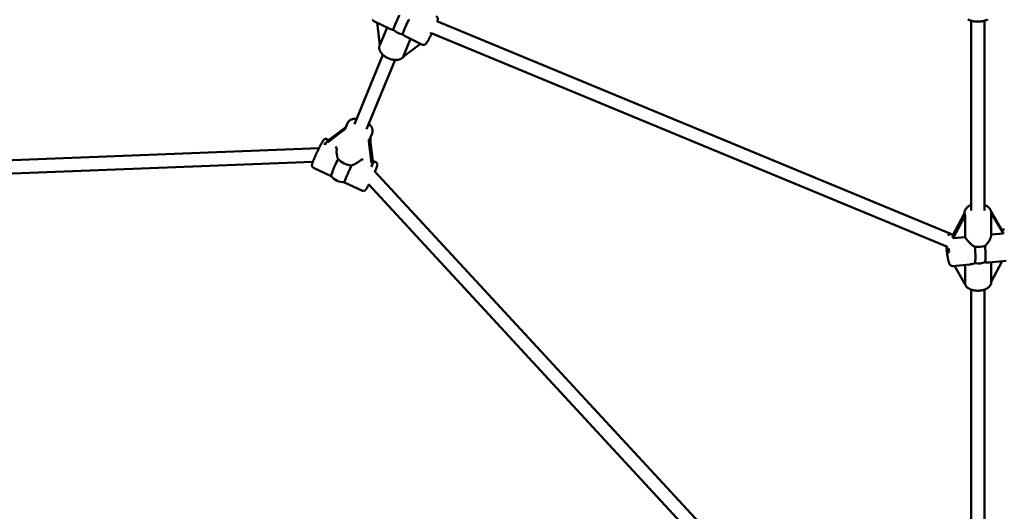
# Model space of a CAD drawing. Extents: x 1556 to 12437, y -51 to 16886.
# Drawn here: x 5056 to 6238, y 3696 to 4286 of the extents above; entities that cross this region are included whole.
import ezdxf

# ---------------------------------------------------------------- set-up
doc = ezdxf.new("R2010")
doc.units = 0
doc.header["$LTSCALE"] = 83.333333
doc.layers.add('Kóta (ISO)', color=7, linetype='Continuous', lineweight=25)
doc.layers.add('Viditelná (ISO)', color=7, linetype='Continuous', lineweight=50)
doc.styles.add('Text poznámky (DIN)', font='isocpeur.ttf')
doc.dimstyles.new('Výchozí (DIN)', dxfattribs={"dimscale": 83.333333, "dimtxt": 3.5, "dimasz": 2.5, "dimexe": 3.175, "dimexo": 0.8, "dimgap": 0.8, "dimtad": 1, "dimdec": 1, "dimlfac": 0.001, "dimrnd": 1e-08, "dimtxsty": 'Text poznámky (DIN)', "dimcen": 0.09, "dimdle": 10, "dimclrd": 256, "dimclre": 256, "dimclrt": 256, "dimadec": 0, "dimazin": 0, "dimtfac": 1, "dimtofl": 0, "dimtmove": 0, "dimatfit": 3, "dimfxl": 0, "dimtolj": 1, "dimtzin": 0, "dimlwd": -1, "dimlwe": -1, "dimarcsym": 0})

# ---------------------------------------------------------------- blocks, each defined once
blk = doc.blocks.new('*D8')
at = {"layer": 'Defpoints', "color": 0}
for p in [(1556.1, 5947.4), (10856.1, 5947.4), (10856.1, 401.7)]:
    blk.add_point(p, dxfattribs=at)
at = {"layer": 'Kóta (ISO)'}
for p, q in [((1556.1, 5880.7), (1556.1, 137.1)), ((10856.1, 5880.7), (10856.1, 137.1)), ((1764.4, 401.7), (10647.7, 401.7))]:
    blk.add_line(p, q, dxfattribs=at)
for points in [[(1764.4, 436.5), (1764.4, 367), (1556.1, 401.7)], [(10647.7, 436.5), (10647.7, 367), (10856.1, 401.7)]]:
    blk.add_solid(points, dxfattribs=at)
at = {"layer": 'Kóta (ISO)', "insert": (5761.3, 818.4), "char_height": 291.67, "attachment_point": 1, "style": 'Text poznámky (DIN)'}
blk.add_mtext('\\A1;9,3 m', dxfattribs=at)

msp = doc.modelspace()

# ---------------------------------------------------------------- linework, layer by layer
at = {"layer": 'Viditelná (ISO)'}
for p, q in [((5481.19, 4284.51), (5500.18, 4275.24)), ((5488.17, 4255.47), (5484.99, 4282.66)), ((5556.57, 4284.42), (6174.55, 4028.44)), ((6198.06, 4056.97), (6198.06, 4284.82)), ((6214.06, 4056.97), (6214.06, 4284.82)), ((5496.98, 4276.81), (5488.17, 4255.47)), ((5550.97, 4269.42), (6169.43, 4013.25)), ((5516.47, 4241.66), (5525.28, 4262.99)), ((5537.26, 4257.14), (5516.47, 4241.66)), ((5520.4, 4265.37), (5539.39, 4256.1)), ((5457.74, 4160.88), (5492.02, 4243.89)), ((5472.53, 4154.77), (5506.81, 4237.78)), ((5446.73, 4155.17), (5449.43, 4161.7)), ((5425.33, 4138.8), (5442.88, 4151.93)), ((5444.38, 4154.52), (5426.84, 4141.38)), ((5476.31, 4142.96), (5479.01, 4149.49)), ((5427.2, 4141.65), (5424.87, 4142.75)), ((5475.71, 4136.47), (5478.46, 4113.77)), ((5479.97, 4116.35), (5477.22, 4139.05)), ((4396.66, 4091.81), (5415.37, 4131.96)), ((5436.55, 4129.56), (5436.53, 4129.46)), ((4388.9, 4075.49), (5408.07, 4115.66)), ((5464.12, 4116.47), (5464.2, 4116.54)), ((5483.55, 4115.11), (5479.91, 4116.82)), ((5429.92, 4098.36), (5408.68, 4108.37)), ((6169.04, 3360.61), (5482.01, 4104.42)), ((5467.35, 4080.73), (5446.09, 4090.75)), ((6165.01, 3341.39), (5474.75, 4088.7)), ((6190.06, 4053.99), (6175.5, 4026.43)), ((6190.06, 4053.99), (6190.06, 4054.49)), ((6235.79, 4032.21), (6221.95, 4055.73)), ((6222.06, 4027.91), (6222.06, 4054.49)), ((6222.06, 4054.19), (6236.62, 4029.43)), ((6176.34, 4023.65), (6190.9, 4051.21)), ((6190.9, 4051.21), (6190.9, 4025.05)), ((6236.29, 4034.36), (6234.62, 4034.2)), ((6176.67, 4028.65), (6172.21, 4028.22)), ((6190.9, 4025.05), (6176.34, 4023.65)), ((6236.62, 4029.43), (6222.06, 4028.03)), ((6239.91, 3996.53), (6219.49, 3994.58)), ((6235.04, 3996.07), (6222.06, 3971.51)), ((6222.06, 3994.82), (6222.06, 3971.09)), ((6196.25, 3992.35), (6175.83, 3990.39)), ((6190.9, 3968.33), (6177.81, 3990.58)), ((6190.9, 3991.84), (6190.9, 3968.33)), ((6198.06, 3388.48), (6198.06, 3962.08)), ((6214.06, 3387.3), (6214.06, 3962.08))]:
    msp.add_line(p, q, dxfattribs=at)
at = {"layer": 'Viditelná (ISO)', "flags": 128}
for points in [[(5556.07, 4290.24), (5556.34, 4290.09), (5556.6, 4289.91), (5556.83, 4289.72), (5557.03, 4289.52), (5557.19, 4289.31), (5557.34, 4289.11), (5557.45, 4288.91), (5557.54, 4288.72), (5557.68, 4288.39), (5557.76, 4288.09), (5557.81, 4287.83), (5557.84, 4287.6), (5557.85, 4287.4), (5557.85, 4287.22), (5557.84, 4286.9), (5557.81, 4286.62), (5557.77, 4286.35), (5557.67, 4285.83), (5557.54, 4285.3), (5557.38, 4284.75), (5557.19, 4284.16)], [(5481.19, 4284.51), (5480.8, 4284.74), (5480.46, 4285.01), (5480.18, 4285.3), (5479.96, 4285.59), (5479.8, 4285.87), (5479.67, 4286.13)], [(5523.88, 4286.22), (5523.15, 4286.11)], [(6218.17, 4286.41), (6217.47, 4286.07), (6216.75, 4285.75), (6216.01, 4285.46), (6215.25, 4285.19), (6214.47, 4284.94), (6213.68, 4284.71), (6212.87, 4284.51), (6212.04, 4284.33), (6211.21, 4284.18), (6210.37, 4284.05), (6209.52, 4283.94), (6208.66, 4283.86), (6207.8, 4283.79), (6206.93, 4283.76), (6206.06, 4283.75), (6205.19, 4283.76), (6204.33, 4283.79), (6203.46, 4283.86), (6202.61, 4283.94), (6201.75, 4284.05), (6200.91, 4284.18), (6200.08, 4284.33), (6199.26, 4284.51), (6198.45, 4284.71), (6197.65, 4284.94), (6196.87, 4285.19), (6196.11, 4285.46), (6195.37, 4285.75), (6194.65, 4286.07), (6193.95, 4286.41)], [(5500.18, 4275.24), (5500.32, 4275.17), (5500.47, 4275.11), (5500.62, 4275.04), (5500.78, 4274.97), (5500.93, 4274.91), (5501.1, 4274.84), (5501.26, 4274.78), (5501.43, 4274.72), (5501.61, 4274.65), (5501.78, 4274.59), (5501.96, 4274.53), (5502.15, 4274.47), (5502.34, 4274.41), (5502.53, 4274.35), (5502.72, 4274.28), (5502.92, 4274.22), (5503.12, 4274.16), (5503.32, 4274.1), (5503.53, 4274.04), (5503.74, 4273.98), (5503.95, 4273.92), (5504.17, 4273.86), (5504.38, 4273.79), (5504.6, 4273.73)], [(5515.79, 4268.27), (5515.99, 4268.12), (5516.2, 4267.98), (5516.41, 4267.84), (5516.61, 4267.7), (5516.82, 4267.56), (5517.02, 4267.42), (5517.22, 4267.28), (5517.42, 4267.15), (5517.62, 4267.01), (5517.81, 4266.88), (5518.01, 4266.76), (5518.2, 4266.63), (5518.39, 4266.51), (5518.58, 4266.39), (5518.77, 4266.27), (5518.96, 4266.16), (5519.15, 4266.05), (5519.33, 4265.94), (5519.52, 4265.84), (5519.7, 4265.74), (5519.88, 4265.64), (5520.05, 4265.55), (5520.23, 4265.46), (5520.4, 4265.37)], [(5550.71, 4269.38), (5550.38, 4268.73), (5550.05, 4268.09), (5549.73, 4267.46), (5549.4, 4266.83), (5549.08, 4266.22), (5548.76, 4265.62), (5548.44, 4265.02), (5548.13, 4264.44), (5547.82, 4263.88), (5547.52, 4263.33), (5547.22, 4262.8), (5546.92, 4262.28), (5546.63, 4261.79), (5546.35, 4261.31), (5546.08, 4260.85), (5545.81, 4260.41), (5545.55, 4259.99), (5545.3, 4259.59), (5545.06, 4259.22), (5544.82, 4258.86), (5544.59, 4258.53), (5544.37, 4258.21), (5544.15, 4257.91), (5543.93, 4257.63), (5543.49, 4257.11), (5543.24, 4256.86), (5542.93, 4256.59), (5542.75, 4256.45), (5542.54, 4256.3), (5542.26, 4256.15), (5542.1, 4256.07), (5541.92, 4255.99), (5541.71, 4255.92), (5541.47, 4255.86), (5541.19, 4255.81), (5540.88, 4255.78), (5540.53, 4255.79), (5540.16, 4255.84), (5539.78, 4255.94), (5539.39, 4256.1)], [(5488.16, 4255.52), (5487.96, 4254.95), (5487.8, 4254.36), (5487.69, 4253.77), (5487.63, 4253.17), (5487.6, 4252.57), (5487.63, 4251.97), (5487.69, 4251.38), (5487.79, 4250.79), (5487.93, 4250.2), (5488.11, 4249.63), (5488.32, 4249.06), (5488.56, 4248.5), (5488.83, 4247.96), (5489.13, 4247.42), (5489.46, 4246.89), (5489.81, 4246.38), (5490.19, 4245.87), (5490.59, 4245.38), (5491.02, 4244.9), (5491.47, 4244.43), (5491.93, 4243.97), (5492.42, 4243.52), (5492.93, 4243.09), (5493.45, 4242.67), (5494, 4242.27), (5494.56, 4241.88), (5495.13, 4241.5), (5495.72, 4241.14), (5496.32, 4240.79), (5496.93, 4240.46), (5497.55, 4240.15), (5498.19, 4239.86), (5498.83, 4239.58), (5499.48, 4239.32), (5500.13, 4239.08), (5500.8, 4238.86), (5501.46, 4238.65), (5502.13, 4238.47), (5502.8, 4238.31), (5503.47, 4238.17), (5504.14, 4238.05), (5504.82, 4237.95), (5505.48, 4237.87), (5506.15, 4237.82), (5506.81, 4237.78), (5507.47, 4237.77), (5508.12, 4237.79), (5508.76, 4237.83), (5509.39, 4237.89), (5510.02, 4237.97), (5510.64, 4238.09), (5511.24, 4238.22), (5511.83, 4238.39), (5512.41, 4238.58), (5512.98, 4238.8), (5513.53, 4239.05), (5514.07, 4239.33), (5514.58, 4239.64), (5515.08, 4239.98), (5515.54, 4240.35), (5515.99, 4240.75), (5516.4, 4241.19), (5516.78, 4241.65), (5517.13, 4242.15)], [(5449.43, 4161.7), (5449.59, 4162.07), (5449.78, 4162.43), (5449.98, 4162.77), (5450.19, 4163.11), (5450.43, 4163.44), (5450.68, 4163.75), (5451.23, 4164.33), (5451.82, 4164.86), (5452.47, 4165.33), (5453.15, 4165.75), (5453.86, 4166.11), (5454.61, 4166.42), (5455.38, 4166.68), (5456.17, 4166.9), (5456.98, 4167.06), (5457.81, 4167.18), (5458.66, 4167.26), (5459.52, 4167.29), (5460.39, 4167.28)], [(5475.18, 4161.18), (5475.8, 4160.57), (5476.39, 4159.94), (5476.93, 4159.29), (5477.44, 4158.62), (5477.9, 4157.92), (5478.31, 4157.22), (5478.67, 4156.49), (5478.98, 4155.74), (5479.23, 4154.98), (5479.42, 4154.2), (5479.54, 4153.42), (5479.59, 4152.62), (5479.56, 4151.82), (5479.52, 4151.42), (5479.46, 4151.03), (5479.38, 4150.64), (5479.27, 4150.25), (5479.15, 4149.87), (5479.01, 4149.49)], [(5424.87, 4142.75), (5424.61, 4142.86), (5424.34, 4142.94), (5424.07, 4143), (5423.82, 4143.03), (5423.57, 4143.04), (5423.34, 4143.04), (5423.13, 4143.01), (5422.94, 4142.98), (5422.6, 4142.89), (5422.33, 4142.79), (5422.1, 4142.68), (5421.92, 4142.58), (5421.76, 4142.48), (5421.63, 4142.39), (5421.41, 4142.21), (5421.24, 4142.06), (5421.1, 4141.91), (5420.85, 4141.63), (5420.64, 4141.37), (5420.44, 4141.09), (5420.23, 4140.79), (5420.02, 4140.47), (5419.8, 4140.13), (5419.57, 4139.77), (5419.34, 4139.38), (5419.09, 4138.97), (5418.84, 4138.53), (5418.57, 4138.06), (5418.3, 4137.57), (5418.02, 4137.05), (5417.72, 4136.51), (5417.42, 4135.95), (5417.12, 4135.37), (5416.8, 4134.77), (5416.48, 4134.15), (5416.16, 4133.52), (5415.83, 4132.87), (5415.49, 4132.2), (5415.16, 4131.52), (5414.82, 4130.84), (5414.48, 4130.14), (5414.13, 4129.43), (5413.79, 4128.72), (5413.45, 4128.01), (5413.11, 4127.29), (5412.77, 4126.57), (5412.44, 4125.85), (5412.11, 4125.13), (5411.78, 4124.42), (5411.46, 4123.71), (5411.15, 4123.01), (5410.84, 4122.32), (5410.54, 4121.64), (5410.25, 4120.97), (5409.96, 4120.32), (5409.69, 4119.68), (5409.43, 4119.05), (5409.18, 4118.44), (5408.94, 4117.86), (5408.71, 4117.29), (5408.49, 4116.74), (5408.28, 4116.22), (5408.09, 4115.72), (5407.92, 4115.24), (5407.75, 4114.78), (5407.6, 4114.35), (5407.46, 4113.95), (5407.33, 4113.6), (5407.21, 4113.28), (5407.1, 4112.97), (5407.01, 4112.65), (5406.94, 4112.29), (5406.9, 4111.88), (5406.89, 4111.65), (5406.89, 4111.39), (5406.89, 4111.1), (5406.91, 4110.94), (5406.93, 4110.76), (5406.97, 4110.55), (5407.03, 4110.31), (5407.12, 4110.03), (5407.27, 4109.72), (5407.37, 4109.55), (5407.48, 4109.37), (5407.62, 4109.19), (5407.79, 4109.01), (5407.98, 4108.83), (5408.19, 4108.66), (5408.43, 4108.51), (5408.68, 4108.37)], [(5438.21, 4118.8), (5438.04, 4119.26), (5437.87, 4119.72), (5437.71, 4120.18), (5437.57, 4120.64), (5437.43, 4121.09), (5437.3, 4121.55), (5437.19, 4121.99), (5437.08, 4122.44), (5436.98, 4122.89), (5436.88, 4123.35), (5436.8, 4123.8), (5436.72, 4124.26), (5436.65, 4124.72), (5436.59, 4125.18), (5436.54, 4125.63), (5436.5, 4126.08), (5436.47, 4126.53), (5436.45, 4126.97), (5436.43, 4127.4), (5436.43, 4127.83), (5436.44, 4128.25), (5436.46, 4128.66), (5436.49, 4129.07), (5436.53, 4129.46)], [(5464.12, 4116.47), (5463.81, 4116.2), (5463.48, 4115.94), (5463.14, 4115.67), (5462.79, 4115.41), (5462.43, 4115.16), (5462.06, 4114.9), (5461.68, 4114.65), (5461.29, 4114.4), (5460.9, 4114.16), (5460.49, 4113.92), (5460.08, 4113.68), (5459.66, 4113.45), (5459.24, 4113.23), (5458.82, 4113.01), (5458.39, 4112.8), (5457.97, 4112.6), (5457.54, 4112.41), (5457.1, 4112.22), (5456.66, 4112.03), (5456.22, 4111.85), (5455.76, 4111.68), (5455.3, 4111.51), (5454.83, 4111.35), (5454.36, 4111.2)], [(5482.55, 4103.84), (5482.89, 4104.65), (5483.21, 4105.43), (5483.51, 4106.18), (5483.79, 4106.89), (5484.05, 4107.57), (5484.29, 4108.2), (5484.51, 4108.79), (5484.7, 4109.35), (5484.79, 4109.6), (5484.87, 4109.83), (5485.03, 4110.25), (5485.17, 4110.66), (5485.27, 4111.1), (5485.3, 4111.35), (5485.33, 4111.63), (5485.34, 4111.95), (5485.33, 4112.31), (5485.32, 4112.51), (5485.29, 4112.75), (5485.24, 4113.04), (5485.19, 4113.2), (5485.13, 4113.38), (5485.05, 4113.58), (5484.94, 4113.79), (5484.81, 4114.01), (5484.64, 4114.25), (5484.42, 4114.49), (5484.17, 4114.72), (5483.87, 4114.93), (5483.55, 4115.11)], [(5467.35, 4080.73), (5467.69, 4080.6), (5468.03, 4080.51), (5468.36, 4080.46), (5468.67, 4080.44), (5468.95, 4080.45), (5469.21, 4080.49), (5469.44, 4080.54), (5469.64, 4080.6), (5469.82, 4080.66), (5469.97, 4080.73), (5470.23, 4080.86), (5470.44, 4080.99), (5470.61, 4081.11), (5470.75, 4081.22), (5470.87, 4081.32), (5471.07, 4081.51), (5471.24, 4081.69), (5471.38, 4081.86), (5471.65, 4082.2), (5471.91, 4082.56), (5472.17, 4082.96), (5472.45, 4083.39), (5472.74, 4083.85), (5473.04, 4084.36), (5473.36, 4084.91), (5473.69, 4085.5), (5474.04, 4086.13), (5474.41, 4086.8), (5474.78, 4087.5), (5475.17, 4088.24)], [(6190.06, 4054.49), (6190.07, 4054.89), (6190.11, 4055.28), (6190.16, 4055.68), (6190.24, 4056.06), (6190.33, 4056.45), (6190.45, 4056.82), (6190.58, 4057.19), (6190.74, 4057.55), (6191.09, 4058.25), (6191.51, 4058.91), (6191.99, 4059.53), (6192.51, 4060.11), (6193.08, 4060.65), (6193.69, 4061.16), (6194.34, 4061.64), (6195.02, 4062.07), (6195.74, 4062.48), (6196.49, 4062.85), (6197.26, 4063.19), (6198.06, 4063.5)], [(6214.06, 4063.5), (6214.86, 4063.19), (6215.64, 4062.85), (6216.38, 4062.48), (6217.1, 4062.07), (6217.78, 4061.64), (6218.43, 4061.16), (6219.04, 4060.65), (6219.61, 4060.11), (6220.14, 4059.53), (6220.61, 4058.91), (6221.03, 4058.25), (6221.39, 4057.55), (6221.54, 4057.19), (6221.67, 4056.82), (6221.79, 4056.45), (6221.89, 4056.06), (6221.96, 4055.68), (6222.02, 4055.28), (6222.05, 4054.89), (6222.06, 4054.49)], [(6236.29, 4034.36), (6236.58, 4034.37), (6236.87, 4034.36), (6237.15, 4034.33), (6237.41, 4034.28), (6237.66, 4034.2), (6237.89, 4034.12)], [(6169.96, 4027.04), (6170.13, 4027.22), (6170.33, 4027.41), (6170.56, 4027.59), (6170.82, 4027.76), (6171.12, 4027.92), (6171.46, 4028.06), (6171.82, 4028.16), (6172.21, 4028.22)], [(6202.37, 4013.51), (6201.73, 4013.87), (6201.1, 4014.25), (6200.48, 4014.66), (6199.87, 4015.09), (6199.27, 4015.53), (6198.69, 4015.99), (6198.13, 4016.45), (6197.58, 4016.92), (6197.05, 4017.4), (6196.53, 4017.88), (6196.02, 4018.37), (6195.52, 4018.88), (6195.03, 4019.39), (6194.55, 4019.91), (6194.09, 4020.44), (6193.64, 4020.97), (6193.21, 4021.51), (6192.8, 4022.04), (6192.42, 4022.56), (6192.06, 4023.08), (6191.73, 4023.59), (6191.42, 4024.09), (6191.15, 4024.58), (6190.9, 4025.05)], [(6222.06, 4027.91), (6222.05, 4027.41), (6222, 4026.9), (6221.92, 4026.36), (6221.81, 4025.81), (6221.67, 4025.25), (6221.5, 4024.68), (6221.3, 4024.1), (6221.08, 4023.51), (6220.83, 4022.91), (6220.55, 4022.32), (6220.26, 4021.73), (6219.94, 4021.15), (6219.61, 4020.57), (6219.26, 4020), (6218.9, 4019.44), (6218.52, 4018.88), (6218.11, 4018.33), (6217.68, 4017.77), (6217.23, 4017.23), (6216.76, 4016.69), (6216.27, 4016.16), (6215.76, 4015.65), (6215.23, 4015.16), (6214.69, 4014.69)], [(6168.73, 4009.92), (6168.65, 4010.86), (6168.58, 4011.8), (6168.52, 4012.73), (6168.47, 4013.64)], [(6175.83, 3990.39), (6175.55, 3990.38), (6175.28, 3990.39), (6175.01, 3990.42), (6174.75, 3990.47), (6174.51, 3990.53), (6174.29, 3990.61), (6173.89, 3990.8), (6173.56, 3991), (6173.28, 3991.21), (6173.06, 3991.42), (6172.86, 3991.63), (6172.7, 3991.83), (6172.55, 3992.02), (6172.3, 3992.4), (6172.09, 3992.77), (6171.91, 3993.15), (6171.74, 3993.54), (6171.57, 3993.95), (6171.42, 3994.37), (6171.28, 3994.81), (6171.13, 3995.27), (6170.99, 3995.76), (6170.85, 3996.27), (6170.72, 3996.8), (6170.59, 3997.36), (6170.45, 3997.93), (6170.33, 3998.53), (6170.2, 3999.15), (6170.08, 3999.78), (6169.96, 4000.44), (6169.84, 4001.11), (6169.72, 4001.8), (6169.61, 4002.5), (6169.51, 4003.21), (6169.4, 4003.94), (6169.3, 4004.68), (6169.2, 4005.42), (6169.11, 4006.18), (6169.02, 4006.93), (6168.94, 4007.7)], [(6214.69, 3994.87), (6214.93, 3994.84), (6215.17, 3994.81), (6215.41, 3994.79), (6215.64, 3994.76), (6215.87, 3994.74), (6216.1, 3994.71), (6216.32, 3994.69), (6216.54, 3994.66), (6216.76, 3994.64), (6216.97, 3994.62), (6217.18, 3994.61), (6217.38, 3994.59), (6217.58, 3994.58), (6217.77, 3994.57), (6217.97, 3994.56), (6218.15, 3994.55), (6218.34, 3994.54), (6218.51, 3994.54), (6218.69, 3994.54), (6218.86, 3994.54), (6219.02, 3994.55), (6219.18, 3994.55), (6219.34, 3994.56), (6219.49, 3994.58)], [(6196.25, 3992.35), (6196.48, 3992.37), (6196.7, 3992.4), (6196.93, 3992.43), (6197.16, 3992.46), (6197.39, 3992.5), (6197.63, 3992.54), (6197.87, 3992.58), (6198.11, 3992.63), (6198.36, 3992.68), (6198.61, 3992.73), (6198.86, 3992.78), (6199.11, 3992.84), (6199.37, 3992.9), (6199.63, 3992.96), (6199.9, 3993.03), (6200.16, 3993.1), (6200.43, 3993.16), (6200.7, 3993.24), (6200.98, 3993.31), (6201.25, 3993.38), (6201.53, 3993.46), (6201.81, 3993.53), (6202.09, 3993.61), (6202.37, 3993.69)], [(6190.26, 3969.42), (6190.42, 3968.85), (6190.62, 3968.3), (6190.86, 3967.76), (6191.14, 3967.25), (6191.45, 3966.76), (6191.8, 3966.28), (6192.17, 3965.83), (6192.58, 3965.4), (6193, 3964.99), (6193.45, 3964.61), (6193.92, 3964.24), (6194.42, 3963.89), (6194.93, 3963.56), (6195.46, 3963.25), (6196.01, 3962.96), (6196.57, 3962.69), (6197.15, 3962.43), (6197.75, 3962.19), (6198.35, 3961.98), (6198.98, 3961.77), (6199.61, 3961.59), (6200.25, 3961.43), (6200.91, 3961.28), (6201.57, 3961.15), (6202.24, 3961.04), (6202.91, 3960.95), (6203.59, 3960.87), (6204.28, 3960.82), (6204.97, 3960.78), (6205.66, 3960.76), (6206.35, 3960.76), (6207.04, 3960.77), (6207.72, 3960.81), (6208.41, 3960.86), (6209.09, 3960.93), (6209.77, 3961.02), (6210.44, 3961.13), (6211.1, 3961.26), (6211.76, 3961.4), (6212.4, 3961.56), (6213.04, 3961.74), (6213.66, 3961.94), (6214.27, 3962.16), (6214.87, 3962.39), (6215.45, 3962.64), (6216.02, 3962.91), (6216.57, 3963.2), (6217.1, 3963.51), (6217.62, 3963.83), (6218.11, 3964.18), (6218.59, 3964.54), (6219.04, 3964.93), (6219.47, 3965.33), (6219.88, 3965.76), (6220.26, 3966.21), (6220.61, 3966.67), (6220.93, 3967.16), (6221.22, 3967.67), (6221.46, 3968.21), (6221.67, 3968.76), (6221.84, 3969.32), (6221.96, 3969.9), (6222.04, 3970.49), (6222.06, 3971.09)]]:
    msp.add_lwpolyline(points, dxfattribs=at)
at = {"layer": 'Viditelná (ISO)'}
msp.add_circle((6206.06, 5947.38), 4650, dxfattribs=at)
for centre, radius, start, end in [((5550.42, 4271.86), 2.5, 243.97658, 282.86392), ((5446.11, 4111.74), 21, 219.50879, 269.98473), ((6171.06, 4009.02), 2.5, 95.47513, 275.47513)]:
    msp.add_arc(centre, radius, start, end, dxfattribs=at)
for centre, major_axis, ratio, start_param, end_param in [((5513.04, 4290.11), (-8.34, -17.07), 0.0843824, 4.6679796, 6.0351557), ((5524.22, 4284.65), (-8.34, -17.07), 0.0843824, 4.6679796, 6.0351557), ((5514.95, 4278.46), (-14.79, 6.11), 0.5944089, 1.0647, 1.8666417), ((5550.42, 4271.86), (-1.1, -2.25), 0.0843824, 5.5303048, 6.2831853), ((5441.97, 4150.39), (4.75, 3.8), 0.1103514, 0.0148208, 1.2919402), ((5445.29, 4156.07), (4.75, 3.8), 0.1103514, 4.4335329, 5.1082645), ((5472.02, 4174.48), (25.34, 20.25), 0.1103514, 2.9445231, 3.1564135), ((5424.43, 4137.25), (-2.18, -1.64), 0.6577051, 4.712389, 6.0305051), ((5410.58, 4128.48), (-14.74, -14), 0.1846427, 2.322469, 2.8278296), ((5427.74, 4142.93), (-2.18, -1.64), 0.6577051, 0.2526803, 1.5707963), ((5472.02, 4174.48), (2.67, -33.34), 0.1682161, 6.2264094, 6.6018729), ((5474.81, 4134.92), (-0.5, 6.25), 0.1682161, 4.94929, 6.2264094), ((5478.12, 4140.6), (-0.5, 6.25), 0.1682161, 0.8574279, 1.8076973), ((5434.57, 4132.47), (-1.47, 3.8), 0.3584653, 3.7134421, 4.9905615), ((5438.04, 4115.54), (-8.1, -17.19), 0.0656964, 4.5526558, 6.2521867), ((5450.29, 4121.85), (14.79, -6.11), 0.5944089, 4.0374026, 5.2238022), ((5467.41, 4117), (3.71, 1.44), 0.2998298, 1.2108372, 2.4879566), ((5481.64, 4095), (0.94, 20.4), 0.2967326, 0.2626129, 0.7679734), ((5477.55, 4112.22), (0.34, -2.82), 0.6305168, 0.2526803, 1.5707963), ((5480.87, 4117.9), (0.34, -2.82), 0.6305168, 4.712389, 6.0305051), ((5454.19, 4107.94), (-8.1, -17.19), 0.0656964, 4.5526558, 6.2831853), ((6206.06, 4082.08), (14.92, 31.02), 0.1859348, 2.7842619, 3.0980477), ((6244.86, 4016.1), (-9.08, 18.2), 0.1087145, 0.4320291, 0.6959523), ((6167.26, 4008.66), (-6.44, -19.49), 0.3438546, 2.5541234, 2.8180467), ((6171.06, 4009.02), (-0.24, 2.49), 0.1383743, 3.1415927, 6.2831853), ((6206.06, 4022.29), (16, 0), 0.5639463, 4.479774, 5.2817157), ((6199.9, 4011.79), (1.81, -18.91), 0.1383743, 0.2814031, 1.6485792), ((6212.22, 4012.97), (1.81, -18.91), 0.1383743, 0.2814031, 1.6485792), ((6206.06, 4002.47), (-16, 0), 0.5639463, 1.3381813, 2.140123)]:
    msp.add_ellipse(centre, major_axis=major_axis, ratio=ratio, start_param=start_param, end_param=end_param, dxfattribs=at)

# ---------------------------------------------------------------- dimensions: what is measured, and where the dimension line sits
at = {"layer": 'Kóta (ISO)'}
dim = msp.add_linear_dim(base=(10856.06, 401.73), p1=(1556.06, 5947.38), p2=(10856.06, 5947.38), angle=180, dimstyle='Výchozí (DIN)', override={"dimdec": 1, "dimlfac": 0.001, "dimpost": '<> m', "dimtp": 0, "dimtm": 0, "dimtdec": 2}, dxfattribs=at)
dim.commit()
dim.dimension.update_dxf_attribs({"geometry": '*D8', "text_midpoint": (6206.06, 401.73), "dimtype": 160})

doc.saveas('drawing.dxf')
